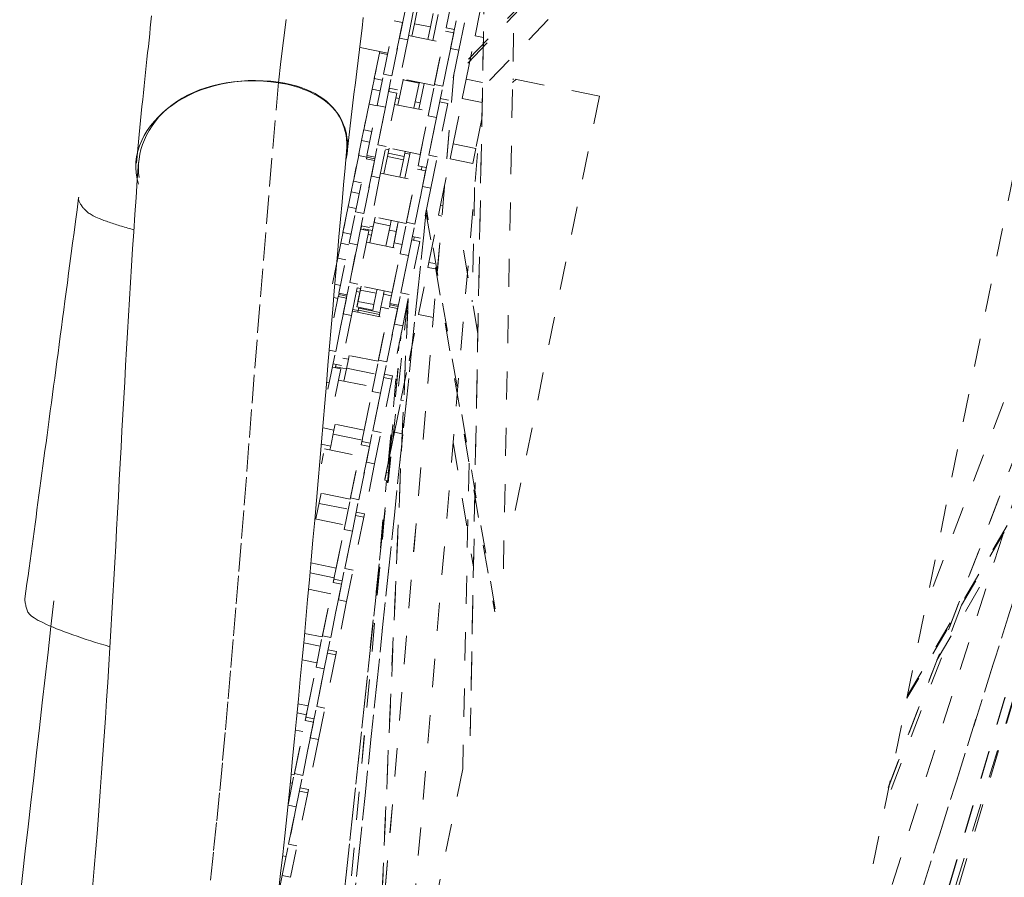
# Model space of a CAD drawing. Units: inches. Extents: x -271 to 309, y -137 to 137.
# Drawn here: x -105 to -101, y 11 to 14 of the extents above; entities that cross this region are included whole.
import ezdxf

# ---------------------------------------------------------------- set-up
doc = ezdxf.new("R2010")
doc.units = ezdxf.units.IN
doc.header["$MEASUREMENT"] = 0
doc.linetypes.add('DASHED', pattern=[0.2, 0.1, -0.1])
doc.layers.add('Unnamed [1.1]', color=7, linetype='Continuous', lineweight=0)

msp = doc.modelspace()

# ---------------------------------------------------------------- linework, layer by layer
at = {"layer": 'Unnamed [1.1]', "color": 18, "linetype": 'DASHED', "lineweight": 0, "true_color": 0x000000}
for p, q in [((-102.2697854, 8.911212), (-98.7647414, 26.141475)), ((-102.6438562, 14.5704684), (-103.3194353, 13.8674066)), ((-103.2036807, 14.5813873), (-103.2615044, 11.5226773)), ((-103.2610648, 11.5203326), (-103.2031442, 14.5841695)), ((-102.646639, 14.5569439), (-103.3223016, 13.8537953)), ((-101.7786198, 11.3370346), (-100.6222267, 14.3598937)), ((-101.7752591, 11.344765), (-100.6235115, 14.3554806)), ((-103.1435465, 12.1138926), (-103.1024339, 14.2886357)), ((-103.1924738, 13.8460862), (-102.8111378, 14.242935)), ((-103.3471442, 14.0324641), (-103.3108507, 14.2108776)), ((-103.2814528, 14.2048974), (-103.3177463, 14.0264839)), ((-103.5127522, 13.9959226), (-103.4901157, 14.1072001)), ((-103.4833543, 13.9899423), (-103.4607178, 14.1012198)), ((-103.4593301, 14.0473792), (-103.4496875, 14.0947808)), ((-103.3928179, 14.0832122), (-103.4024605, 14.0358106)), ((-103.2441976, 14.0044427), (-103.2270424, 14.0887747)), ((-103.5692529, 13.8686694), (-103.5308272, 14.0575647)), ((-103.5014292, 14.0515844), (-103.539855, 13.8626891)), ((-103.5308282, 14.0575642), (-103.5014287, 14.0515854)), ((-103.4682797, 14.003384), (-103.4593301, 14.0473792)), ((-103.4024605, 14.0358106), (-103.4593301, 14.0473792)), ((-103.3749477, 14.0795773), (-103.3935401, 13.9881802)), ((-103.3314651, 13.9590445), (-103.3088286, 14.070322)), ((-103.3020672, 13.9530642), (-103.2794307, 14.0643417)), ((-102.1982258, 9.2662689), (-100.6834732, 14.0590563)), ((-100.6832451, 14.0599365), (-102.1963993, 9.2722067)), ((-103.4024605, 14.0358106), (-103.4114102, 13.9918154)), ((-103.3879659, 13.8317913), (-103.3495401, 14.0206866)), ((-103.3201422, 14.0147063), (-103.3585679, 13.825811)), ((-103.3495399, 14.020686), (-103.3201404, 14.0147072)), ((-103.3177479, 14.026483), (-103.3471436, 14.0324639)), ((-103.5398565, 13.8626817), (-103.5127522, 13.9959226)), ((-103.4833543, 13.9899423), (-103.5193748, 13.8128708)), ((-103.4833543, 13.9899423), (-103.5127522, 13.9959226)), ((-103.4801299, 14.0057949), (-103.3576369, 13.9808764)), ((-103.3887853, 13.8277628), (-103.3576383, 13.9808769)), ((-103.2753836, 13.8511371), (-103.2441976, 14.0044427)), ((-103.2441976, 14.0044427), (-103.2147011, 13.9984424)), ((-103.5541612, 13.9428519), (-103.6538197, 13.9631248)), ((-103.6019068, 13.853077), (-103.5824777, 13.9485876)), ((-103.5550695, 13.9383717), (-103.5833856, 13.94413)), ((-103.5833843, 13.9441309), (-103.582472, 13.9486155)), ((-103.3585695, 13.8258036), (-103.3314651, 13.9590445)), ((-103.3020672, 13.9530642), (-103.3380878, 13.7759927)), ((-103.3020672, 13.9530642), (-103.3314651, 13.9590445)), ((-103.6389519, 13.6709691), (-103.5916084, 13.9037025)), ((-103.31942, 13.8671914), (-103.6972945, 9.3838982)), ((-103.6971936, 9.3843158), (-103.3192259, 13.8687143)), ((-103.6097128, 13.8147039), (-103.6013668, 13.8557317)), ((-103.5735907, 13.8473165), (-103.6019068, 13.8530767)), ((-103.5918894, 13.7573919), (-103.5692529, 13.8686694)), ((-103.539855, 13.8626891), (-103.5692529, 13.8686694)), ((-103.5624915, 13.7514116), (-103.539855, 13.8626891)), ((-103.5180191, 13.758873), (-103.4999292, 13.8478001)), ((-103.3887847, 13.827762), (-103.5112777, 13.8526806)), ((-103.4999292, 13.8478001), (-103.4994268, 13.8502698)), ((-103.4999292, 13.8478001), (-103.4430597, 13.8362315)), ((-103.4430597, 13.8362315), (-103.4611495, 13.7473044)), ((-103.4425573, 13.8387012), (-103.4430597, 13.8362315)), ((-103.2895033, 13.7817269), (-103.2753836, 13.8511371)), ((-103.2177076, 13.8394044), (-103.2753836, 13.8511371)), ((-103.0989656, 13.8502754), (-103.110903, 13.8383076)), ((-103.1083022, 13.8521523), (-103.1107774, 13.8496708)), ((-102.802648, 13.7899763), (-103.1106745, 13.8526362)), ((-103.6204294, 13.762023), (-103.6097128, 13.8147039)), ((-103.5813971, 13.8089438), (-103.6097128, 13.8147039)), ((-103.5217707, 13.8010933), (-103.5601964, 13.612198)), ((-103.5511667, 13.8070739), (-103.521771, 13.8010931)), ((-103.5476853, 13.8186299), (-103.5500812, 13.8068524)), ((-103.5193747, 13.812871), (-103.5487743, 13.8188517)), ((-103.424687, 13.8350667), (-103.4432785, 13.7436737)), ((-103.4106023, 13.7205138), (-103.3879659, 13.8317913)), ((-103.3585679, 13.825811), (-103.3879659, 13.8317913)), ((-103.3812044, 13.7145335), (-103.3585679, 13.825811)), ((-103.5133708, 13.7817021), (-103.5252197, 13.7841113)), ((-103.4386309, 13.7664986), (-103.4565004, 13.7701341)), ((-103.3698823, 13.7701956), (-103.3404827, 13.7642149)), ((-103.3380864, 13.7759928), (-103.367486, 13.7819735)), ((-103.322102, 13.6214763), (-103.2895033, 13.7817269)), ((-103.2895033, 13.7817269), (-103.2190689, 13.7673989)), ((-102.8026582, 13.7899785), (-103.1153112, 12.2530241)), ((-103.62791, 13.5803203), (-103.5918894, 13.7573919)), ((-103.592112, 13.7562633), (-103.6204281, 13.7620234)), ((-103.5624915, 13.7514116), (-103.5985121, 13.5743401)), ((-103.5624915, 13.7514116), (-103.5918894, 13.7573919)), ((-103.5895944, 13.6181782), (-103.562494, 13.7513996)), ((-103.529868, 13.7612835), (-103.4073788, 13.7363667)), ((-103.4385247, 13.5832519), (-103.4073776, 13.736366)), ((-103.3404836, 13.7642152), (-103.3789094, 13.5753199)), ((-103.6759969, 13.4888613), (-103.6286534, 13.7215947)), ((-103.4466229, 13.5434422), (-103.4106023, 13.7205138)), ((-103.3812044, 13.7145335), (-103.417225, 13.537462)), ((-103.3812044, 13.7145335), (-103.4106023, 13.7205138)), ((-103.4083073, 13.5813001), (-103.3812069, 13.7145215)), ((-103.2201529, 13.7100213), (-103.2415005, 13.60508)), ((-103.6467579, 13.632596), (-103.6384119, 13.6736238)), ((-103.610637, 13.6652099), (-103.6389531, 13.6709681)), ((-103.5128318, 10.2988416), (-103.2289763, 13.6666458)), ((-103.6574744, 13.5799152), (-103.6467579, 13.632596)), ((-103.6184417, 13.6268358), (-103.6467579, 13.632596)), ((-101.011535, 13.6380411), (-101.6453163, 11.9813109)), ((-103.6122308, 13.5069007), (-103.5895944, 13.6181782)), ((-103.5601964, 13.612198), (-103.5895944, 13.6181782)), ((-103.5828329, 13.5009205), (-103.5601964, 13.612198)), ((-103.550417, 13.5995935), (-103.562266, 13.6020046)), ((-103.4385228, 13.5832525), (-103.5610158, 13.6081691)), ((-103.5527347, 13.5882163), (-103.5491661, 13.6057589)), ((-103.4922966, 13.5941903), (-103.4958652, 13.5766477)), ((-103.3329199, 13.5682975), (-103.322102, 13.6214763)), ((-103.2415005, 13.60508), (-103.322102, 13.6214763)), ((-103.2415005, 13.60508), (-103.2523183, 13.5519012)), ((-103.6687316, 13.3796475), (-103.6303058, 13.5685428)), ((-103.6280748, 13.5739341), (-103.6574743, 13.5799149)), ((-103.6009079, 13.5625626), (-103.6393337, 13.3736673)), ((-103.6303043, 13.5685432), (-103.6009086, 13.5625624)), ((-103.6280889, 13.5738743), (-103.6292184, 13.5683216)), ((-103.6292078, 13.5683737), (-103.6280767, 13.5739341)), ((-103.626819, 13.5801166), (-103.6280765, 13.573935)), ((-103.6280765, 13.573935), (-103.6268202, 13.5801108)), ((-103.5997587, 13.568174), (-103.6280748, 13.5739341)), ((-103.5985123, 13.5743402), (-103.6279118, 13.580321)), ((-103.5677584, 13.514362), (-103.5552615, 13.5757947)), ((-103.5552615, 13.5757947), (-103.5527347, 13.5882163)), ((-103.5552615, 13.5757947), (-103.498392, 13.5642261)), ((-103.4958652, 13.5766477), (-103.5527347, 13.5882163)), ((-103.498392, 13.5642261), (-103.5108889, 13.5027934)), ((-103.4958652, 13.5766477), (-103.498392, 13.5642261)), ((-103.4756772, 13.58439), (-103.4935467, 13.5880255)), ((-103.4744237, 13.5905686), (-103.4930148, 13.4991777)), ((-103.4309438, 13.4700226), (-103.4083073, 13.5813001)), ((-103.3789094, 13.5753199), (-103.4083073, 13.5813001)), ((-103.4015458, 13.4640424), (-103.3789094, 13.5753199)), ((-103.3664874, 13.4032846), (-103.3329199, 13.5682975)), ((-103.3329199, 13.5682975), (-103.2523183, 13.5519012)), ((-103.713042, 13.3067535), (-103.6656985, 13.5394869)), ((-103.4874445, 13.3427694), (-103.4490187, 13.5316647)), ((-103.4196208, 13.5256845), (-103.4580466, 13.3367892)), ((-103.4490199, 13.5316649), (-103.4196203, 13.5256841)), ((-103.417224, 13.537462), (-103.4466236, 13.5434427)), ((-103.4344554, 13.5287024), (-103.4331751, 13.5407054)), ((-103.6838029, 13.4504882), (-103.6754569, 13.491516)), ((-103.6476795, 13.4831014), (-103.6759956, 13.4888616)), ((-103.6393352, 13.3736598), (-103.6122308, 13.5069007)), ((-103.5828329, 13.5009205), (-103.6188535, 13.3238489)), ((-103.5828329, 13.5009205), (-103.6122308, 13.5069007)), ((-103.5796098, 13.5167719), (-103.4571169, 13.4918552)), ((-103.488264, 13.338741), (-103.4571169, 13.491855)), ((-103.4580481, 13.3367817), (-103.4309438, 13.4700226)), ((-103.4015458, 13.4640424), (-103.4375664, 13.2869708)), ((-103.4015458, 13.4640424), (-103.4309438, 13.4700226)), ((-103.2457867, 13.4660673), (-103.2540478, 13.0604662)), ((-103.6945195, 13.3978074), (-103.6838029, 13.4504882)), ((-103.6554864, 13.4447279), (-103.6838029, 13.4504882)), ((-103.4173293, 13.3858627), (-103.8518362, 9.2320822)), ((-103.8518358, 9.2320806), (-103.4172013, 13.3870813)), ((-103.6662045, 13.3920461), (-103.6945206, 13.3978082)), ((-103.1725861, 11.9714632), (-103.4167115, 13.3894893)), ((-103.373745, 13.3676072), (-103.3664874, 13.4032846)), ((-103.3586547, 13.4016912), (-103.3664874, 13.4032846)), ((-103.750087, 13.1246456), (-103.7027435, 13.3573791)), ((-103.6913681, 13.26837), (-103.6687316, 13.3796475)), ((-103.6393337, 13.3736673), (-103.6687316, 13.3796475)), ((-103.6619702, 13.2623898), (-103.6393337, 13.3736673)), ((-103.6174978, 13.2698509), (-103.5998568, 13.3565712)), ((-103.4882646, 13.3387409), (-103.6107538, 13.3636596)), ((-103.6027469, 13.3423637), (-103.5989055, 13.3612478)), ((-103.5420359, 13.3496792), (-103.5458774, 13.3307951)), ((-103.4187135, 13.3793643), (-103.1745724, 11.9612465)), ((-103.4077566, 13.2004116), (-103.373745, 13.3676072)), ((-103.373745, 13.3676072), (-103.3617334, 13.3651637)), ((-103.6212493, 13.3120714), (-103.6596751, 13.1231761)), ((-103.6506466, 13.3180509), (-103.6212509, 13.312072)), ((-103.6471638, 13.3296087), (-103.6495588, 13.3178357)), ((-103.6188546, 13.3238479), (-103.6482503, 13.3298288)), ((-103.6398645, 13.3196031), (-103.6405969, 13.316003)), ((-103.6086621, 13.3132558), (-103.6398645, 13.3196031)), ((-103.6059807, 13.3264318), (-103.6178297, 13.3288429)), ((-103.5458774, 13.3307951), (-103.6027469, 13.3423637)), ((-103.5458774, 13.3307951), (-103.5606282, 13.2582823)), ((-103.5236566, 13.3096844), (-103.5491142, 13.3148637)), ((-103.5317549, 13.2698754), (-103.5165745, 13.3445)), ((-103.5236567, 13.309685), (-103.5165836, 13.3444552)), ((-103.510081, 13.2314919), (-103.4874445, 13.3427694)), ((-103.4580466, 13.3367892), (-103.4874445, 13.3427694)), ((-103.4806831, 13.2255117), (-103.4580466, 13.3367892)), ((-103.2344724, 12.9482567), (-103.2989258, 13.3226404)), ((-103.720848, 13.2683804), (-103.712502, 13.3094082)), ((-103.6847257, 13.3009929), (-103.7130418, 13.306753)), ((-103.611964, 13.2970244), (-103.6238134, 13.2994348)), ((-103.6174979, 13.2698502), (-103.6136778, 13.2886294)), ((-103.5351724, 13.2530754), (-103.523656, 13.3096883)), ((-103.4693584, 13.2811727), (-103.4399627, 13.2751937)), ((-103.4375664, 13.2869716), (-103.4669659, 13.2929504)), ((-103.4610378, 13.279481), (-103.4597576, 13.2914839)), ((-103.7315645, 13.2156996), (-103.720848, 13.2683804)), ((-103.7273886, 13.0912985), (-103.6913681, 13.26837)), ((-103.6925311, 13.26262), (-103.720848, 13.2683804)), ((-103.6619702, 13.2623898), (-103.6979907, 13.0853182)), ((-103.6619702, 13.2623898), (-103.6913681, 13.26837)), ((-103.689073, 13.1291563), (-103.6619726, 13.2623777)), ((-103.6293479, 13.2722624), (-103.5068549, 13.2473438)), ((-103.6174978, 13.2698509), (-103.6172218, 13.2712074)), ((-103.5380033, 13.09423), (-103.5068563, 13.2473441)), ((-103.5351671, 13.2531014), (-103.5312149, 13.2725301)), ((-103.5034375, 13.2641146), (-103.5317536, 13.2698748)), ((-103.4399622, 13.2751933), (-103.478388, 13.086298)), ((-103.703247, 13.2099396), (-103.7315631, 13.2156998)), ((-103.5461015, 13.0544204), (-103.510081, 13.2314919)), ((-103.4806831, 13.2255117), (-103.5167036, 13.0484401)), ((-103.4806831, 13.2255117), (-103.510081, 13.2314919)), ((-103.5077859, 13.0922783), (-103.4806855, 13.2254996)), ((-103.4453445, 13.0156352), (-103.411341, 13.1827911)), ((-103.411341, 13.1827911), (-103.4077566, 13.2004116)), ((-103.411341, 13.1827911), (-103.3839111, 13.1772112)), ((-103.3871848, 13.1962268), (-103.4077566, 13.2004116)), ((-100.9096979, 13.1911406), (-102.1836114, 8.8883716)), ((-100.9094806, 13.1918745), (-102.1836113, 8.888372)), ((-101.0706415, 13.1866493), (-101.9951328, 10.2614916)), ((-103.7217682, 13.1188844), (-103.7416817, 13.1229364)), ((-103.7117095, 13.0178788), (-103.689073, 13.1291563)), ((-103.6596751, 13.1231761), (-103.689073, 13.1291563)), ((-103.6823116, 13.0118986), (-103.6596751, 13.1231761)), ((-103.6636012, 13.0432133), (-103.6486449, 13.1167365)), ((-103.663133, 13.0455151), (-103.6486449, 13.1167364)), ((-103.6622169, 13.1106503), (-103.6503678, 13.1082399)), ((-103.5380027, 13.0942294), (-103.6604957, 13.119148)), ((-103.6597342, 13.0622228), (-103.6486448, 13.1167366)), ((-103.6582811, 13.0693662), (-103.6486449, 13.1167363)), ((-103.6515482, 13.102464), (-103.6486448, 13.1167367)), ((-103.5946787, 13.0908954), (-103.6515482, 13.102464)), ((-103.6491425, 13.1142903), (-103.6486449, 13.1167362)), ((-103.5917753, 13.1051681), (-103.5946787, 13.0908954)), ((-103.7311302, 13.0728709), (-103.7457141, 13.0758376)), ((-103.7452335, 13.0035759), (-103.7297844, 13.0795209)), ((-103.7003865, 13.0735407), (-103.7388123, 12.8846454)), ((-103.7297842, 13.0795202), (-103.7003847, 13.0735414)), ((-103.7286972, 13.0792989), (-103.7263013, 13.0910771)), ((-103.6979922, 13.0853191), (-103.7273879, 13.0912981)), ((-103.7272089, 13.0866055), (-103.6989005, 13.080847)), ((-103.6530729, 13.0949453), (-103.6649214, 13.0973556)), ((-103.4819635, 13.0686305), (-103.6286577, 9.7289195)), ((-103.6279118, 9.7331408), (-103.481244, 13.0722501)), ((-103.5946787, 13.0908953), (-103.6028647, 13.0506542)), ((-103.5781604, 13.0417532), (-103.5681808, 13.0908114)), ((-103.5688, 13.0877675), (-103.5663131, 13.0999928)), ((-103.5404838, 13.082008), (-103.5687999, 13.0877681)), ((-103.5304224, 12.9810007), (-103.5077859, 13.0922783)), ((-103.478388, 13.086298), (-103.5077859, 13.0922783)), ((-103.5010245, 12.9750205), (-103.478388, 13.086298)), ((-103.6585458, 13.0296861), (-103.6778867, 13.0336205)), ((-103.6067317, 13.0316447), (-103.6636012, 13.0432133)), ((-103.6028647, 13.0506542), (-103.6597342, 13.0622228)), ((-103.6585458, 13.0296861), (-103.6561049, 13.0416852)), ((-103.5820645, 13.0225528), (-103.6569004, 13.0377761)), ((-103.6028647, 13.0506541), (-103.6067317, 13.0316447)), ((-103.5869231, 12.8537476), (-103.5484973, 13.0426429)), ((-103.584905, 13.0085978), (-103.5781604, 13.0417532)), ((-103.5498432, 13.0359928), (-103.5781604, 13.0417532)), ((-103.5190994, 13.0366626), (-103.5575252, 12.8477673)), ((-103.5484959, 13.0426419), (-103.5191003, 13.036663)), ((-103.5474101, 13.0424208), (-103.5450142, 13.054199)), ((-103.516704, 13.0484409), (-103.5460997, 13.0544198)), ((-103.5459244, 13.0497272), (-103.5176122, 13.0439688)), ((-103.537501, 12.5626073), (-103.4852319, 13.0526513)), ((-103.7388138, 12.8846379), (-103.7117095, 13.0178788)), ((-103.6823116, 13.0118986), (-103.7183321, 12.8348271)), ((-103.6823116, 13.0118986), (-103.7117095, 13.0178788)), ((-103.6790859, 13.0277509), (-103.5565967, 13.0028322)), ((-103.6597408, 13.0238116), (-103.6585458, 13.0296861)), ((-103.6582531, 13.0311217), (-103.583421, 13.0158983)), ((-103.5877426, 12.8497191), (-103.5565956, 13.0028332)), ((-103.4786375, 12.8519716), (-103.4451104, 13.0167861)), ((-103.3921063, 13.0048053), (-103.4453445, 13.0156352)), ((-103.5575267, 12.8477599), (-103.5304224, 12.9810007)), ((-103.5010245, 12.9750205), (-103.537045, 12.797949)), ((-103.5010245, 12.9750205), (-103.5304224, 12.9810007)), ((-103.5452533, 12.5244134), (-103.5063163, 12.9489521)), ((-103.5449534, 12.5259724), (-103.5060223, 12.9504469)), ((-100.9620294, 12.93367), (-101.7118199, 11.6545177)), ((-101.7099474, 11.6633885), (-100.9601963, 12.9424737)), ((-103.5525245, 12.4886785), (-103.5130582, 12.9158561)), ((-103.7388123, 12.8846454), (-103.761588, 12.8892785)), ((-103.7614488, 12.7733679), (-103.7388123, 12.8846454)), ((-103.6935907, 12.8574107), (-103.7129317, 12.8613451)), ((-103.5877408, 12.8497199), (-103.7102337, 12.8746366)), ((-103.7006627, 12.8226461), (-103.6935907, 12.8574107)), ((-103.6935907, 12.8574107), (-103.6908879, 12.8706975)), ((-103.5070949, 12.7120797), (-103.4745364, 12.8721319)), ((-102.1481621, 8.8787363), (-100.9758054, 12.8658309)), ((-103.7207279, 12.8230496), (-103.7591537, 12.6341543)), ((-103.7501265, 12.8290298), (-103.720727, 12.8230491)), ((-103.7183307, 12.8348269), (-103.7477303, 12.8408077)), ((-103.7400755, 12.8269812), (-103.7376797, 12.8387587)), ((-103.7393562, 12.8305172), (-103.7400754, 12.8269816)), ((-103.7376796, 12.8387591), (-103.7393562, 12.8305172)), ((-103.7006627, 12.8226461), (-103.7393562, 12.8305172)), ((-103.7094801, 12.7793007), (-103.7006627, 12.8226461)), ((-103.7000819, 12.8255015), (-103.5969376, 12.8045198)), ((-103.6095596, 12.74247), (-103.5869231, 12.8537476)), ((-103.5575252, 12.8477673), (-103.5869231, 12.8537476)), ((-103.5801617, 12.7364898), (-103.5575252, 12.8477673)), ((-103.4732908, 12.8508839), (-103.4786375, 12.8519716)), ((-103.5688383, 12.7921516), (-103.5394425, 12.7861707)), ((-103.5370463, 12.7979486), (-103.566442, 12.8039294)), ((-103.5370452, 12.7979482), (-103.539439, 12.7861807)), ((-103.7614488, 12.7733679), (-103.7712592, 12.7753636)), ((-103.7661529, 12.750243), (-103.7614512, 12.7733558)), ((-103.7614488, 12.7733679), (-103.7661359, 12.7503269)), ((-103.7288278, 12.7832393), (-103.6063348, 12.7583227)), ((-103.6374819, 12.6052082), (-103.6063349, 12.7583223)), ((-103.5394409, 12.7861715), (-103.5778666, 12.5972762)), ((-103.6455802, 12.5653985), (-103.6095596, 12.74247)), ((-103.5801617, 12.7364898), (-103.6161823, 12.5594183)), ((-103.5801617, 12.7364898), (-103.6095596, 12.74247)), ((-103.6072645, 12.6032564), (-103.5801642, 12.7364777)), ((-103.5302563, 12.5982216), (-103.499151, 12.7511304)), ((-102.1855092, 8.8888983), (-101.0050857, 12.7220206)), ((-103.4977086, 12.7101703), (-103.5070949, 12.7120797)), ((-103.5477989, 12.5119847), (-103.5185424, 12.6558054)), ((-103.7448381, 12.6054862), (-103.7835316, 12.6133574)), ((-103.6374826, 12.6052083), (-103.7599718, 12.6301251)), ((-103.7448381, 12.6054862), (-103.7406272, 12.6261867)), ((-103.7564471, 12.5484183), (-103.7448381, 12.6054862)), ((-103.7478448, 12.5906914), (-103.6447043, 12.5697095)), ((-103.629901, 12.4919789), (-103.6072645, 12.6032564)), ((-103.5778666, 12.5972762), (-103.6072645, 12.6032564)), ((-103.6005031, 12.4859987), (-103.5778666, 12.5972762)), ((-103.5028703, 12.5926506), (-103.5302563, 12.5982216)), ((-103.7564471, 12.5484183), (-103.7899978, 12.5552432)), ((-103.7592195, 12.5347899), (-103.7564471, 12.5484183)), ((-103.6864018, 12.3647257), (-103.647976, 12.553621)), ((-103.6185781, 12.5476408), (-103.6570039, 12.3587455)), ((-103.6479763, 12.5536194), (-103.6441181, 12.5725858)), ((-103.6479759, 12.5536208), (-103.6185763, 12.5476401)), ((-103.6479731, 12.5536352), (-103.6450026, 12.568238)), ((-103.6161839, 12.5594179), (-103.6455796, 12.5653987)), ((-103.5593918, 12.4549961), (-103.5375006, 12.5626097)), ((-103.3220135, 12.5619593), (-103.2501118, 12.1199676)), ((-103.8921298, 9.2378158), (-103.5430045, 12.5110099)), ((-103.847273, 9.2314288), (-103.546419, 12.511704)), ((-103.8471181, 9.2314068), (-103.546265, 12.5116725)), ((-103.7817902, 12.5228767), (-103.7893057, 12.4859317)), ((-103.7785659, 12.5387298), (-103.6560729, 12.5138112)), ((-103.6872213, 12.3606972), (-103.6560742, 12.5138113)), ((-103.5648814, 12.4280098), (-103.5452389, 12.5245694)), ((-103.5642113, 12.4313037), (-103.5452386, 12.5245707)), ((-103.6570054, 12.358738), (-103.629901, 12.4919789)), ((-103.6005031, 12.4859987), (-103.6365237, 12.3089271)), ((-103.6005031, 12.4859987), (-103.629901, 12.4919789)), ((-103.5573412, 12.4650762), (-103.5525114, 12.4888189)), ((-103.2656959, 12.4885697), (-103.2878166, 11.4024922)), ((-103.5517623, 12.4534441), (-103.5593918, 12.4549961)), ((-103.5987499, 11.9883418), (-103.5582541, 12.4266616)), ((-103.5542924, 12.4258558), (-103.5648814, 12.4280098)), ((-103.7903743, 12.3816372), (-103.8088905, 12.2906146)), ((-103.6872206, 12.3606969), (-103.8046498, 12.3845852)), ((-103.797682, 12.3457092), (-103.6945377, 12.3247274)), ((-103.7090383, 12.2534482), (-103.6864018, 12.3647257)), ((-103.6570039, 12.3587455), (-103.6864018, 12.3647257)), ((-103.6796403, 12.247468), (-103.6570039, 12.3587455)), ((-103.5630356, 12.3305224), (-103.8266127, 9.852064)), ((-103.8154531, 9.9566898), (-103.5632421, 12.3282702)), ((-103.6683182, 12.3031304), (-103.6389187, 12.2971497)), ((-103.6365224, 12.3089276), (-103.6659219, 12.3149064)), ((-103.6365243, 12.308924), (-103.6389192, 12.297151)), ((-103.812755, 12.2910551), (-103.7058147, 12.2692996)), ((-103.7369606, 12.1161863), (-103.7058135, 12.2693004)), ((-103.6389195, 12.2971496), (-103.6773453, 12.1082543)), ((-103.7450588, 12.0763766), (-103.7090383, 12.2534482)), ((-103.6796403, 12.247468), (-103.7156609, 12.0703964)), ((-103.6796403, 12.247468), (-103.7090383, 12.2534482)), ((-103.7067432, 12.1142345), (-103.6796428, 12.2474559)), ((-103.7369587, 12.1161873), (-103.8265366, 12.1344072)), ((-101.6052671, 11.7893369), (-101.4029837, 12.1352829)), ((-103.8296765, 12.0990924), (-103.7439829, 12.0816605)), ((-103.7474483, 12.0646304), (-103.7425831, 12.0885469)), ((-103.7293797, 12.002957), (-103.7067432, 12.1142345)), ((-103.6773453, 12.1082543), (-103.7067432, 12.1142345)), ((-103.6999818, 11.9969768), (-103.6773453, 12.1082543)), ((-103.7858804, 11.8757038), (-103.7474546, 12.0645991)), ((-103.7180567, 12.0586189), (-103.7564825, 11.8697236)), ((-103.7474558, 12.0645997), (-103.7180563, 12.058619)), ((-103.7474521, 12.0646115), (-103.7442832, 12.0801895)), ((-103.71566, 12.0703969), (-103.7450595, 12.0763757)), ((-103.8348839, 12.0409266), (-103.7555528, 12.0247901)), ((-103.7866999, 11.8716754), (-103.7555529, 12.0247895)), ((-103.756484, 11.8697161), (-103.7293797, 12.002957)), ((-103.6999818, 11.9969768), (-103.7360023, 11.8199053)), ((-103.6999818, 11.9969768), (-103.7293797, 12.002957)), ((-101.5181523, 11.9841621), (-101.7897255, 11.273501)), ((-103.7867006, 11.8716757), (-103.8491035, 11.8843694)), ((-103.8522195, 11.8505515), (-103.7934282, 11.8385936)), ((-103.8085169, 11.7644263), (-103.7858804, 11.8757038)), ((-103.7564825, 11.8697236), (-103.7858804, 11.8757038)), ((-103.779119, 11.7584461), (-103.7564825, 11.8697236)), ((-103.7677943, 11.8141075), (-103.7383986, 11.8081286)), ((-103.7360023, 11.8199046), (-103.7654018, 11.8258853)), ((-103.736003, 11.8199018), (-103.7383983, 11.8081268)), ((-103.8577467, 11.7909498), (-103.8052908, 11.7802786)), ((-103.8364392, 11.6271645), (-103.8052922, 11.7802785)), ((-103.7383981, 11.8081277), (-103.7768239, 11.6192324)), ((-103.8445374, 11.5873548), (-103.8085169, 11.7644263)), ((-103.779119, 11.7584461), (-103.8151395, 11.5813746)), ((-103.779119, 11.7584461), (-103.8085169, 11.7644263)), ((-103.8062218, 11.6252127), (-103.7791214, 11.758434)), ((-103.8364386, 11.6271643), (-103.8725387, 11.6345076)), ((-103.8756501, 11.6021937), (-103.8428772, 11.5955247)), ((-103.8469322, 11.5755823), (-103.8414744, 11.6024121)), ((-103.8288583, 11.5139352), (-103.8062218, 11.6252127)), ((-103.7768239, 11.6192324), (-103.8062218, 11.6252127)), ((-103.7994604, 11.5079549), (-103.7768239, 11.6192324)), ((-103.8853591, 11.386682), (-103.8469333, 11.5755773)), ((-103.8175354, 11.569597), (-103.8559611, 11.3807017)), ((-103.8469331, 11.5755783), (-103.8440607, 11.5896982)), ((-103.8469319, 11.5755768), (-103.8175362, 11.5695979)), ((-103.8151399, 11.5813738), (-103.8445356, 11.5873547)), ((-103.8861785, 11.3826535), (-103.8550315, 11.5357676)), ((-103.8815814, 11.5411686), (-103.8550327, 11.5357671)), ((-103.8559627, 11.3806943), (-103.8288583, 11.5139352)), ((-103.7994604, 11.5079549), (-103.835481, 11.3308834)), ((-103.7994604, 11.5079549), (-103.8288583, 11.5139352)), ((-103.2880338, 11.4039459), (-103.4913639, 10.4044061)), ((-103.907937, 11.2756921), (-103.8853591, 11.386682)), ((-103.8861767, 11.3826528), (-103.8971112, 11.384878)), ((-103.8559611, 11.3807017), (-103.8853591, 11.386682)), ((-103.8785976, 11.2694242), (-103.8559611, 11.3807017)), ((-103.9002332, 11.3540675), (-103.8923224, 11.3524579)), ((-103.8672742, 11.3250864), (-103.8378785, 11.3191056)), ((-103.8354822, 11.3308834), (-103.864878, 11.3368643)), ((-103.8354817, 11.3308795), (-103.8378773, 11.3191034)), ((-103.8378768, 11.3191059), (-103.8763026, 11.1302106)), ((-103.8785976, 11.2694242), (-103.9146182, 11.0923527)), ((-103.8785976, 11.2694242), (-103.9079955, 11.2754045)), ((-103.9057005, 11.1361908), (-103.8786001, 11.2694122)), ((-103.9283369, 11.0249133), (-103.9057005, 11.1361908)), ((-103.8763026, 11.1302106), (-103.9057005, 11.1361908)), ((-103.898939, 11.0189331), (-103.8763026, 11.1302106)), ((-103.9146198, 11.0923527), (-103.9273409, 11.0949417)), ((-103.9458169, 10.9389845), (-103.9283369, 11.0249133)), ((-103.898939, 11.0189331), (-103.9283369, 11.0249133))]:
    msp.add_line(p, q, dxfattribs=at)
for points in [[(-104.4461014, 13.5521596), (-104.4436662, 13.5777115), (-104.4412044, 13.6031912), (-104.4387195, 13.6285843), (-104.4362154, 13.6538765), (-104.4336957, 13.6790537), (-104.4311641, 13.7041013), (-104.4286242, 13.7290053), (-104.4260798, 13.7537512), (-104.4235346, 13.7783249), (-104.4209921, 13.8027119), (-104.4184561, 13.826898), (-104.4159304, 13.8508689), (-104.4134184, 13.8746103), (-104.410924, 13.898108), (-104.4084509, 13.9213475), (-104.4060026, 13.9443148), (-104.4035829, 13.9669953), (-104.4011955, 13.9893749), (-104.398844, 14.0114392), (-104.3965322, 14.033174), (-104.3942636, 14.054565), (-104.3920421, 14.0755978)], [(-103.914635, 14.0620627), (-103.9239001, 13.9880794), (-103.9330418, 13.9133585), (-103.9419928, 13.8381389)], [(-103.6408345, 14.0689184), (-103.6453507, 14.0320537), (-103.6499597, 13.9944248), (-103.6546457, 13.9560993), (-103.6593931, 13.917145), (-103.6641862, 13.8776296), (-103.6690092, 13.8376207), (-103.6738466, 13.7971861), (-103.6786826, 13.7563936), (-103.6835015, 13.7153107), (-103.6882877, 13.6740053), (-103.6930255, 13.632545), (-103.6976992, 13.5909975)], [(-104.4379125, 13.4776807), (-104.443394, 13.4975706), (-104.446767, 13.5174285), (-104.4481113, 13.5371969), (-104.4475066, 13.5568178), (-104.4450325, 13.5762335), (-104.4407688, 13.5953862), (-104.4347952, 13.6142183), (-104.4271913, 13.6326719), (-104.4180368, 13.6506893), (-104.4074115, 13.6682127), (-104.3953951, 13.6851844), (-104.3820672, 13.7015466), (-104.3675075, 13.7172415), (-104.3517958, 13.7322114), (-104.3350118, 13.7463985), (-104.3172351, 13.7597451), (-104.2985404, 13.7721998), (-104.2789818, 13.7837369), (-104.2586087, 13.7943373), (-104.23747, 13.8039817), (-104.2156151, 13.8126507), (-104.1930929, 13.8203253), (-104.1699528, 13.8269861), (-104.1462439, 13.8326139), (-104.1220152, 13.8371895), (-104.097316, 13.8406935), (-104.0721955, 13.8431069), (-104.0467027, 13.8444102), (-104.0208869, 13.8445843), (-103.9947973, 13.84361), (-103.9684828, 13.841468), (-103.9419928, 13.8381389)], [(-104.4357964, 13.5018251), (-104.4379155, 13.517579), (-104.4387709, 13.5337803), (-104.4383665, 13.5503421), (-104.4367065, 13.5671776), (-104.433795, 13.5842), (-104.4296359, 13.6013226), (-104.4242333, 13.6184585), (-104.4175913, 13.6355209), (-104.4097139, 13.652423), (-104.4006052, 13.6690781), (-104.3902692, 13.6853994), (-104.37871, 13.7012999), (-104.3659316, 13.716693), (-104.351938, 13.7314919), (-104.3367334, 13.7456097), (-104.3203218, 13.7589596), (-104.3027181, 13.7714653), (-104.2839804, 13.7830918), (-104.2641781, 13.7938145), (-104.2433801, 13.8036091), (-104.2216555, 13.8124508), (-104.1990736, 13.8203153), (-104.1757033, 13.8271779), (-104.1516138, 13.8330142), (-104.1268741, 13.8377996), (-104.1015535, 13.8415095), (-104.0757211, 13.8441195), (-104.0494458, 13.845605), (-104.0227969, 13.8459415), (-103.9958434, 13.8451044), (-103.9686544, 13.8430693), (-103.9412991, 13.8398115)], [(-103.9412991, 13.8398115), (-103.9533577, 13.7039316), (-103.9649772, 13.5698511), (-103.9761943, 13.4375357), (-103.9870456, 13.3069511), (-103.9975678, 13.178063), (-104.0077976, 13.050837), (-104.0177716, 12.9252389), (-104.0275264, 12.8012343), (-104.0370988, 12.6787889), (-104.0465253, 12.5578684), (-104.0558427, 12.4384385), (-104.0650875, 12.3204649), (-104.0742966, 12.2039132), (-104.0835064, 12.0887492), (-104.0927537, 11.9749385), (-104.1020751, 11.8624468), (-104.1115074, 11.7512399), (-104.121087, 11.6412833), (-104.1308508, 11.5325429), (-104.1408353, 11.4249842), (-104.1510759, 11.3185492), (-104.161602, 11.2130847), (-104.172442, 11.1084138), (-104.183624, 11.0043597)], [(-103.9419928, 13.8381389), (-103.9270367, 13.8356611), (-103.9121976, 13.8326677), (-103.8975203, 13.8291668), (-103.8830493, 13.8251664), (-103.8688293, 13.8206743), (-103.8549049, 13.8156985), (-103.8413206, 13.810247), (-103.828121, 13.8043277), (-103.8153509, 13.7979485), (-103.8030547, 13.7911174), (-103.7912771, 13.7838424), (-103.7800627, 13.7761313), (-103.7694561, 13.7679921), (-103.7595019, 13.7594329), (-103.7502447, 13.7504614), (-103.7417291, 13.7410857), (-103.7339899, 13.7313187), (-103.7270227, 13.7211932), (-103.7208133, 13.7107471), (-103.7153475, 13.7000182), (-103.7106111, 13.6890444), (-103.7065898, 13.6778635), (-103.7032695, 13.6665134), (-103.700636, 13.6550318), (-103.698675, 13.6434567), (-103.6973723, 13.6318258), (-103.6967138, 13.620177), (-103.6966852, 13.6085482), (-103.6972722, 13.5969772), (-103.6984608, 13.5855018), (-103.7002367, 13.5741599), (-103.7025856, 13.5629893)], [(-103.9412991, 13.8398115), (-103.9195473, 13.8362548), (-103.8988827, 13.8319056), (-103.8792959, 13.8267932), (-103.8607771, 13.8209472), (-103.843317, 13.8143967), (-103.826906, 13.8071712), (-103.8115344, 13.7993001), (-103.7971928, 13.7908126), (-103.7838716, 13.7817382), (-103.7715612, 13.7721062), (-103.7602522, 13.761946), (-103.7499348, 13.7512869), (-103.7405997, 13.7401583), (-103.7322371, 13.7285895), (-103.7248377, 13.71661), (-103.7183918, 13.704249), (-103.7128898, 13.691536), (-103.7083223, 13.6785003), (-103.7046796, 13.6651712), (-103.7019523, 13.6515781), (-103.7001307, 13.6377504), (-103.6992053, 13.6237174), (-103.6991666, 13.6095085), (-103.700005, 13.5951531)], [(-103.9413527, 10.9669774), (-103.9340641, 11.0330043), (-103.926844, 11.0994868), (-103.9196849, 11.1664776), (-103.9125794, 11.2340294), (-103.9055201, 11.3021946), (-103.8984995, 11.3710261), (-103.8915101, 11.4405764), (-103.8845764, 11.5106128), (-103.8777261, 11.5808429), (-103.870957, 11.6512299), (-103.864267, 11.7217366), (-103.8576538, 11.7923261), (-103.8511152, 11.8629614), (-103.844649, 11.9336055), (-103.8382531, 12.0042214), (-103.8319252, 12.074772), (-103.825663, 12.1452204), (-103.8194645, 12.2155296), (-103.8133273, 12.2856626), (-103.8072494, 12.3555824), (-103.8012284, 12.425252), (-103.7952621, 12.4946344), (-103.7893485, 12.5636925), (-103.7834852, 12.6323895), (-103.77767, 12.7006883), (-103.7719008, 12.7685518), (-103.7661753, 12.8359432), (-103.7604914, 12.9028254), (-103.7548468, 12.9691613), (-103.7492393, 13.0349141), (-103.7436667, 13.1000467), (-103.7381268, 13.1645221), (-103.7326175, 13.2283034), (-103.7271364, 13.2913534), (-103.7216814, 13.3536352), (-103.7162503, 13.4151119), (-103.7108409, 13.4757464), (-103.7054509, 13.5355017), (-103.7000783, 13.5943408)], [(-104.4384994, 13.5556578), (-104.4429821, 13.4932306), (-104.4473132, 13.4313675), (-104.4515018, 13.37003), (-104.4555568, 13.3091798), (-104.4594874, 13.2487783), (-104.4633028, 13.1887873), (-104.4670118, 13.1291682), (-104.4706237, 13.0698827), (-104.4741475, 13.0108923), (-104.4775923, 12.9521586), (-104.4809671, 12.8936432), (-104.4842811, 12.8353078), (-104.4875433, 12.7771137), (-104.4907627, 12.7190228), (-104.4939486, 12.6609965), (-104.4971099, 12.6029963), (-104.5002557, 12.544984), (-104.5033952, 12.4869211), (-104.5065373, 12.4287691), (-104.5096912, 12.3704897), (-104.5128659, 12.3120444), (-104.5160706, 12.2533948), (-104.5193142, 12.1945025), (-104.522606, 12.1353291), (-104.5259548, 12.0758362), (-104.5293699, 12.0159853), (-104.5328604, 11.955738), (-104.5364352, 11.8950559), (-104.5401034, 11.8339006), (-104.5438742, 11.7722337), (-104.5477567, 11.7100167), (-104.5517598, 11.6472113), (-104.5558936, 11.5837815), (-104.5601718, 11.5197019), (-104.564609, 11.4549493), (-104.5692198, 11.3895009), (-104.5740188, 11.3233335), (-104.5790207, 11.2564243), (-104.5842399, 11.1887501), (-104.5896912, 11.120288), (-104.5953891, 11.0510149), (-104.6013482, 10.9809079)], [(-104.6510715, 13.4296217), (-104.656686, 13.3870947), (-104.6620873, 13.3461968), (-104.6672912, 13.3068092), (-104.6723133, 13.2688131), (-104.6771695, 13.2320894), (-104.6818754, 13.1965193), (-104.6864469, 13.161984), (-104.6908995, 13.1283644), (-104.6952491, 13.0955418), (-104.6995113, 13.0633973), (-104.7037019, 13.0318119), (-104.7078367, 13.0006667), (-104.7119293, 12.9698585), (-104.7159851, 12.9393463), (-104.7200078, 12.9091045), (-104.7240006, 12.8791078), (-104.7279671, 12.8493308), (-104.7319107, 12.819748), (-104.7358349, 12.7903339), (-104.739743, 12.7610632), (-104.7436387, 12.7319105), (-104.7475252, 12.7028503), (-104.7514061, 12.6738571), (-104.7552848, 12.6449055), (-104.7591324, 12.6162095), (-104.7629209, 12.5879744), (-104.7666555, 12.5601625), (-104.7703413, 12.532736), (-104.7739833, 12.505657), (-104.7775867, 12.4788878), (-104.7811566, 12.4523905), (-104.7846981, 12.4261273), (-104.7882164, 12.4000604), (-104.7917164, 12.374152), (-104.7952033, 12.3483642), (-104.7986823, 12.3226593), (-104.8021584, 12.2969994), (-104.8056368, 12.2713467), (-104.8091225, 12.2456634), (-104.8126206, 12.2199117), (-104.8161363, 12.1940538), (-104.8196747, 12.1680517), (-104.8232408, 12.1418679), (-104.8268398, 12.1154643), (-104.8304768, 12.0888032), (-104.8341569, 12.0618469), (-104.8378852, 12.0345573), (-104.8416668, 12.0068969)], [(-104.6510715, 13.4296223), (-104.6512187, 13.427583), (-104.6511406, 13.4254677), (-104.6508492, 13.4232846), (-104.6503565, 13.4210413), (-104.6496744, 13.418746), (-104.648815, 13.4164065), (-104.6477902, 13.4140308), (-104.6466122, 13.4116268), (-104.6452927, 13.4092023), (-104.6438439, 13.4067655), (-104.6422778, 13.4043241), (-104.6406063, 13.4018861), (-104.6388414, 13.3994595), (-104.6369951, 13.3970521), (-104.6350795, 13.3946719), (-104.6331065, 13.3923269), (-104.631082, 13.3900226), (-104.6289874, 13.3877551), (-104.6267982, 13.3855182), (-104.6244897, 13.3833056), (-104.6220372, 13.3811112), (-104.6194161, 13.3789286), (-104.6166017, 13.3767517), (-104.6135694, 13.3745742), (-104.6102946, 13.3723899), (-104.6067526, 13.3701926), (-104.6029188, 13.3679759), (-104.5987684, 13.3657337), (-104.5942769, 13.3634598), (-104.5894197, 13.3611478), (-104.584172, 13.3587917), (-104.5785093, 13.356385)], [(-104.6506002, 13.4320839), (-104.6506255, 13.4319823), (-104.6506504, 13.4318807), (-104.6506748, 13.4317789), (-104.6506986, 13.4316771), (-104.650722, 13.4315752), (-104.6507448, 13.4314731), (-104.6507672, 13.4313711), (-104.6507891, 13.4312689), (-104.6508105, 13.4311666), (-104.6508313, 13.4310643), (-104.6508517, 13.4309618), (-104.6508716, 13.4308593), (-104.650891, 13.4307567), (-104.6509099, 13.430654), (-104.6509283, 13.4305513), (-104.6509462, 13.4304484), (-104.6509636, 13.4303454), (-104.6509805, 13.4302424), (-104.6509969, 13.4301393), (-104.6510128, 13.4300361), (-104.6510282, 13.4299327), (-104.6510431, 13.4298293), (-104.6510575, 13.4297259), (-104.6510715, 13.4296223)], [(-104.8600565, 10.9399295), (-104.8501772, 11.0252769), (-104.8402695, 11.1111677), (-104.8303286, 11.197604), (-104.8203492, 11.2845879), (-104.8103263, 11.3721214), (-104.8002549, 11.4602066), (-104.79013, 11.5488456), (-104.7799465, 11.6380403), (-104.7696992, 11.7277928), (-104.7593833, 11.8181053), (-104.7489936, 11.9089796), (-104.7385251, 12.000418)]]:
    msp.add_lwpolyline(points, dxfattribs=at)
at = {"layer": 'Unnamed [1.1]', "color": 18, "linetype": 'DASHED', "lineweight": 0, "true_color": 0x000000, "extrusion": (0, 0, -1)}
for points in [[(104.5785093, 13.356385), (104.5744643, 13.3547365), (104.5702533, 13.3530705), (104.5658858, 13.3513892), (104.5613714, 13.3496947), (104.5567196, 13.347989), (104.5519398, 13.3462742), (104.5470417, 13.3445525), (104.5420347, 13.3428257), (104.5369283, 13.3410961), (104.531732, 13.3393658), (104.5264554, 13.3376367), (104.5211079, 13.335911), (104.5156991, 13.3341907), (104.5102385, 13.332478), (104.5047356, 13.3307749), (104.4991999, 13.3290834), (104.493641, 13.3274057), (104.4880682, 13.3257438), (104.4824912, 13.3240999), (104.4769195, 13.3224759), (104.4713625, 13.320874), (104.4658299, 13.3192962), (104.460331, 13.3177446), (104.4548754, 13.3162214)], [(104.5399136, 11.8370765), (104.5570542, 11.8420598), (104.5741155, 11.8471703), (104.5910459, 11.8523889), (104.6077934, 11.8576961), (104.6243063, 11.8630728), (104.6405328, 11.8684995), (104.6564209, 11.8739571), (104.6719189, 11.8794263), (104.686975, 11.8848876), (104.7015374, 11.890322), (104.7155542, 11.89571), (104.7289735, 11.9010323), (104.7417437, 11.9062697), (104.7538129, 11.9114029), (104.7651292, 11.9164126), (104.7756408, 11.9212795), (104.785296, 11.9259843), (104.7940428, 11.9305077), (104.8018295, 11.9348304), (104.8086042, 11.9389332), (104.8143417, 11.9428067), (104.8191228, 11.9464818), (104.8230548, 11.9499992), (104.8262449, 11.9533999), (104.8288007, 11.9567247), (104.8308293, 11.9600143), (104.8324382, 11.9633096), (104.8337345, 11.9666515), (104.8348258, 11.9700807), (104.8358193, 11.9736381), (104.8368001, 11.9773462), (104.8377637, 11.9811541), (104.8386837, 11.9849924), (104.8395335, 11.988792), (104.8402864, 11.9924835), (104.8409158, 11.9959976), (104.8413952, 11.9992652), (104.8416979, 12.0022169), (104.8417974, 12.0047835), (104.841667, 12.0068957)]]:
    msp.add_lwpolyline(points, dxfattribs=at)

doc.saveas('drawing.dxf')
